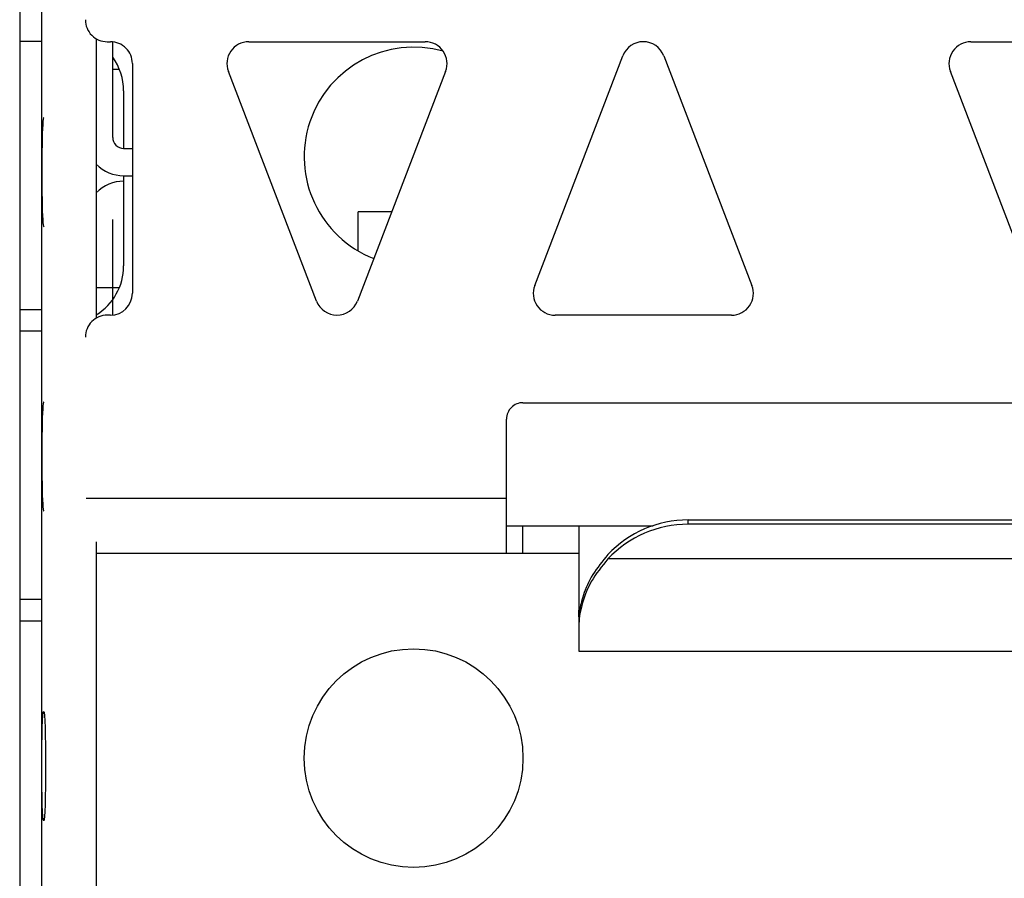
# Model space of a CAD drawing. Units: centimetres. Extents: x -22 to 22, y -6.9 to 2.4.
# Drawn here: x -19.6 to -18.7, y -0.7 to 0.1 of the extents above; entities that cross this region are included whole.
import ezdxf

# ---------------------------------------------------------------- set-up
doc = ezdxf.new("R2010")
doc.units = ezdxf.units.CM
doc.header["$MEASUREMENT"] = 0
doc.layers.add('Case', color=7, linetype='Continuous')
doc.layers.add('Panel', color=7, linetype='Continuous')

msp = doc.modelspace()

# ---------------------------------------------------------------- linework, layer by layer
at = {"layer": 'Case', "color": 250, "lineweight": 25}
for points in [[(-19.63, 1.283), (-19.63, 1.283), (-19.63, -1.347), (-19.63, -1.347)], [(-19.61, 1.15579), (-19.61, 1.15579), (-19.61, -1.20921), (-19.61, -1.20921)], [(-19.61, 0.09579), (-19.61, 0.09579), (-19.63, 0.09579), (-19.63, 0.09579)], [(-19.56, 0.09818), (-19.56, 0.09818), (-19.56, -0.15718), (-19.56, -0.15718)], [(-19.55, 0.0955), (-19.55, 0.0955), (-19.547, 0.0955), (-19.547, 0.0955)], [(-19.545, 0.008), (-19.545, 0.008), (-19.545, 0.0954), (-19.545, 0.0954)], [(-19.42061, 0.0955), (-19.42061, 0.0955), (-19.25939, 0.0955), (-19.25939, 0.0955)], [(-18.76061, 0.0955), (-18.76061, 0.0955), (-18.59939, 0.0955), (-18.59939, 0.0955)], [(-19.535, 0.0505), (-19.535, 0.06157), (-19.5385, 0.07236), (-19.545, 0.08132)], [(-19.15928, -0.12734), (-19.15928, -0.12734), (-19.07867, 0.08266), (-19.07867, 0.08266)], [(-19.04133, 0.08266), (-19.04133, 0.08266), (-18.96072, -0.12734), (-18.96072, -0.12734)], [(-19.527, 0.0755), (-19.527, 0.0755), (-19.527, -0.1345), (-19.527, -0.1345)], [(-19.545, 0.0705), (-19.545, 0.0705), (-19.53896, 0.0705), (-19.53896, 0.0705)], [(-19.35867, -0.14167), (-19.35867, -0.14167), (-19.43928, 0.06833), (-19.43928, 0.06833)], [(-19.24072, 0.06833), (-19.24072, 0.06833), (-19.32133, -0.14167), (-19.32133, -0.14167)], [(-18.69867, -0.14167), (-18.69867, -0.14167), (-18.77928, 0.06833), (-18.77928, 0.06833)], [(-19.535, 0.0505), (-19.535, 0.0505), (-19.535, -0.002), (-19.535, -0.002)], [(-19.60808, 0.02629), (-19.60808, 0.02629), (-19.60808, 0.02629), (-19.60808, 0.02629)], [(-19.60959, 0.00129), (-19.60959, 0.00129), (-19.60959, 0.00129), (-19.60959, 0.00129)], [(-19.535, -0.002), (-19.535, -0.002), (-19.527, -0.002), (-19.527, -0.002)], [(-19.56, -0.0165), (-19.55342, -0.02322), (-19.54441, -0.027), (-19.535, -0.027)], [(-19.535, -0.032), (-19.54441, -0.032), (-19.55342, -0.03579), (-19.56, -0.04251)], [(-19.535, -0.027), (-19.535, -0.027), (-19.527, -0.027), (-19.527, -0.027)], [(-19.535, -0.027), (-19.535, -0.027), (-19.535, -0.1095), (-19.535, -0.1095)], [(-19.60959, -0.04871), (-19.60959, -0.04871), (-19.60959, -0.04871), (-19.60959, -0.04871)], [(-19.28998, -0.06), (-19.28998, -0.06), (-19.32051, -0.06), (-19.32051, -0.06)], [(-19.32051, -0.09581), (-19.32051, -0.09581), (-19.32051, -0.06), (-19.32051, -0.06)], [(-19.545, -0.1544), (-19.545, -0.1544), (-19.545, -0.067), (-19.545, -0.067)], [(-19.60808, -0.07371), (-19.60808, -0.07371), (-19.60808, -0.07371), (-19.60808, -0.07371)], [(-19.56, -0.15423), (-19.54447, -0.14467), (-19.535, -0.12774), (-19.535, -0.1095)], [(-19.53896, -0.1295), (-19.53896, -0.1295), (-19.56, -0.1295), (-19.56, -0.1295)], [(-19.547, -0.1545), (-19.53596, -0.1545), (-19.527, -0.14555), (-19.527, -0.1345)], [(-19.63, -0.14921), (-19.63, -0.14921), (-19.61, -0.14921), (-19.61, -0.14921)], [(-19.547, -0.1545), (-19.547, -0.1545), (-19.55, -0.1545), (-19.55, -0.1545)], [(-18.97939, -0.1545), (-18.97939, -0.1545), (-19.14061, -0.1545), (-19.14061, -0.1545)], [(-19.61, -0.16921), (-19.61, -0.16921), (-19.63, -0.16921), (-19.63, -0.16921)], [(-19.60808, -0.23371), (-19.60808, -0.23371), (-19.60808, -0.23371), (-19.60808, -0.23371)], [(-19.17, -0.2345), (-19.17, -0.2345), (-18.57, -0.2345), (-18.57, -0.2345)], [(-19.185, -0.322), (-19.185, -0.322), (-19.185, -0.2495), (-19.185, -0.2495)], [(-19.60959, -0.25871), (-19.60959, -0.25871), (-19.60959, -0.25871), (-19.60959, -0.25871)], [(-19.60959, -0.30871), (-19.60959, -0.30871), (-19.60959, -0.30871), (-19.60959, -0.30871)], [(-19.185, -0.322), (-19.185, -0.322), (-19.56936, -0.322), (-19.56936, -0.322)], [(-19.185, -0.372), (-19.185, -0.372), (-19.185, -0.322), (-19.185, -0.322)], [(-19.60808, -0.33371), (-19.60808, -0.33371), (-19.60808, -0.33371), (-19.60808, -0.33371)], [(-19.019, -0.34176), (-19.04677, -0.34173), (-19.07332, -0.35318), (-19.09235, -0.3734)], [(-19.019, -0.34564), (-19.019, -0.34564), (-19.019, -0.34176), (-19.019, -0.34176)], [(-19.019, -0.34176), (-19.019, -0.34176), (-18.721, -0.34176), (-18.721, -0.34176)], [(-19.185, -0.347), (-19.185, -0.347), (-19.119, -0.347), (-19.119, -0.347)], [(-19.17, -0.372), (-19.17, -0.372), (-19.17, -0.347), (-19.17, -0.347)], [(-19.119, -0.347), (-19.119, -0.347), (-19.05115, -0.347), (-19.05115, -0.347)], [(-19.119, -0.347), (-19.119, -0.347), (-19.119, -0.34723), (-19.119, -0.34723)], [(-19.119, -0.34723), (-19.119, -0.34723), (-19.119, -0.42411), (-19.119, -0.42411)], [(-19.119, -0.34723), (-19.119, -0.34723), (-19.0518, -0.34723), (-19.0518, -0.34723)], [(-19.019, -0.34564), (-19.04677, -0.34561), (-19.07332, -0.35706), (-19.09235, -0.37729)], [(-18.721, -0.34564), (-18.721, -0.34564), (-19.019, -0.34564), (-19.019, -0.34564)], [(-19.56, -0.36162), (-19.56, -0.36162), (-19.56, -1.20921), (-19.56, -1.20921)], [(-19.56, -0.372), (-19.56, -0.372), (-19.185, -0.372), (-19.185, -0.372)], [(-19.185, -0.372), (-19.185, -0.372), (-19.119, -0.372), (-19.119, -0.372)], [(-18.64765, -0.37729), (-18.64765, -0.37729), (-19.09235, -0.37729), (-19.09235, -0.37729)], [(-19.63, -0.41421), (-19.63, -0.41421), (-19.61, -0.41421), (-19.61, -0.41421)], [(-19.119, -0.43009), (-19.119, -0.43009), (-19.119, -0.42411), (-19.119, -0.42411)], [(-19.119, -0.43029), (-19.119, -0.43029), (-19.119, -0.43009), (-19.119, -0.43009)], [(-19.61, -0.43421), (-19.61, -0.43421), (-19.63, -0.43421), (-19.63, -0.43421)], [(-19.119, -0.43382), (-19.119, -0.43382), (-19.119, -0.44029), (-19.119, -0.44029)], [(-19.119, -0.44029), (-19.119, -0.44029), (-19.119, -0.46175), (-19.119, -0.46175)], [(-19.119, -0.46175), (-19.119, -0.46175), (-18.621, -0.46175), (-18.621, -0.46175)], [(-19.60808, -0.51671), (-19.60808, -0.51671), (-19.60808, -0.51671), (-19.60808, -0.51671)], [(-19.60808, -0.51671), (-19.60808, -0.51671), (-19.60808, -0.51671), (-19.60808, -0.51671)], [(-19.60982, -0.56671), (-19.60982, -0.56671), (-19.60982, -0.56671), (-19.60982, -0.56671)], [(-19.60633, -0.56671), (-19.60633, -0.56671), (-19.60633, -0.56671), (-19.60633, -0.56671)], [(-19.60808, -0.61671), (-19.60808, -0.61671), (-19.60808, -0.61671), (-19.60808, -0.61671)]]:
    msp.add_open_spline(points, degree=3, dxfattribs=at)
for points, knots in [([(-19.57, 0.1155), (-19.57, 0.11019), (-19.56789, 0.1051), (-19.56414, 0.10135), (-19.56414, 0.10135), (-19.56039, 0.0976), (-19.55531, 0.0955), (-19.55, 0.0955)], [0, 0, 0, 0, 0.333333, 0.333333, 0.333333, 0.333333, 1, 1, 1, 1]), ([(-19.24285, 0.08674), (-19.29419, 0.10122), (-19.34786, 0.07286), (-19.36481, 0.02229), (-19.36481, 0.02229), (-19.38177, -0.02829), (-19.35605, -0.08327), (-19.30636, -0.10266)], [0, 0, 0, 0, 0.333333, 0.333333, 0.333333, 0.333333, 1, 1, 1, 1]), ([(-19.527, 0.0755), (-19.527, 0.0808), (-19.52911, 0.08589), (-19.53286, 0.08964), (-19.53286, 0.08964), (-19.53661, 0.09339), (-19.5417, 0.0955), (-19.547, 0.0955)], [0, 0, 0, 0, 0.333333, 0.333333, 0.333333, 0.333333, 1, 1, 1, 1]), ([(-19.42061, 0.0955), (-19.4272, 0.0955), (-19.43336, 0.09225), (-19.4371, 0.08682), (-19.4371, 0.08682), (-19.44083, 0.0814), (-19.44164, 0.07448), (-19.43928, 0.06833)], [0, 0, 0, 0, 0.333333, 0.333333, 0.333333, 0.333333, 1, 1, 1, 1]), ([(-19.24072, 0.06833), (-19.23836, 0.07448), (-19.23918, 0.0814), (-19.24291, 0.08682), (-19.24291, 0.08682), (-19.24664, 0.09225), (-19.2528, 0.0955), (-19.25939, 0.0955)], [0, 0, 0, 0, 0.333333, 0.333333, 0.333333, 0.333333, 1, 1, 1, 1]), ([(-19.04133, 0.08266), (-19.0443, 0.09039), (-19.05172, 0.0955), (-19.06, 0.0955), (-19.06, 0.0955), (-19.06828, 0.0955), (-19.07571, 0.09039), (-19.07867, 0.08266)], [0, 0, 0, 0, 0.333333, 0.333333, 0.333333, 0.333333, 1, 1, 1, 1]), ([(-18.76061, 0.0955), (-18.7672, 0.0955), (-18.77336, 0.09225), (-18.7771, 0.08682), (-18.7771, 0.08682), (-18.78083, 0.0814), (-18.78164, 0.07448), (-18.77928, 0.06833)], [0, 0, 0, 0, 0.333333, 0.333333, 0.333333, 0.333333, 1, 1, 1, 1]), ([(-19.60808, 0.02629), (-19.6087, 0.02629), (-19.60928, 0.01676), (-19.60959, 0.00129), (-19.60959, 0.00129), (-19.6099, -0.01418), (-19.6099, -0.03324), (-19.60959, -0.04871), (-19.60959, -0.04871), (-19.60928, -0.06418), (-19.6087, -0.07371), (-19.60808, -0.07371)], [0, 0, 0, 0, 0.25, 0.25, 0.25, 0.25, 0.5, 0.5, 0.5, 0.5, 1, 1, 1, 1]), ([(-19.60808, 0.02629), (-19.6087, 0.02629), (-19.60928, 0.01676), (-19.60959, 0.00129), (-19.60959, 0.00129), (-19.6099, -0.01418), (-19.6099, -0.03324), (-19.60959, -0.04871), (-19.60959, -0.04871), (-19.60928, -0.06418), (-19.6087, -0.07371), (-19.60808, -0.07371)], [0, 0, 0, 0, 0.25, 0.25, 0.25, 0.25, 0.5, 0.5, 0.5, 0.5, 1, 1, 1, 1]), ([(-19.60808, 0.02629), (-19.6087, 0.02629), (-19.60928, 0.01676), (-19.60959, 0.00129), (-19.60959, 0.00129), (-19.6099, -0.01418), (-19.6099, -0.03324), (-19.60959, -0.04871), (-19.60959, -0.04871), (-19.60928, -0.06418), (-19.6087, -0.07371), (-19.60808, -0.07371)], [0, 0, 0, 0, 0.25, 0.25, 0.25, 0.25, 0.5, 0.5, 0.5, 0.5, 1, 1, 1, 1]), ([(-19.60808, 0.02629), (-19.6087, 0.02629), (-19.60928, 0.01676), (-19.60959, 0.00129), (-19.60959, 0.00129), (-19.6099, -0.01418), (-19.6099, -0.03324), (-19.60959, -0.04871), (-19.60959, -0.04871), (-19.60928, -0.06418), (-19.6087, -0.07371), (-19.60808, -0.07371)], [0, 0, 0, 0, 0.25, 0.25, 0.25, 0.25, 0.5, 0.5, 0.5, 0.5, 1, 1, 1, 1]), ([(-19.60808, 0.02629), (-19.6087, 0.02629), (-19.60928, 0.01676), (-19.60959, 0.00129), (-19.60959, 0.00129), (-19.6099, -0.01418), (-19.6099, -0.03324), (-19.60959, -0.04871), (-19.60959, -0.04871), (-19.60928, -0.06418), (-19.6087, -0.07371), (-19.60808, -0.07371)], [0, 0, 0, 0, 0.25, 0.25, 0.25, 0.25, 0.5, 0.5, 0.5, 0.5, 1, 1, 1, 1]), ([(-19.60808, 0.02629), (-19.6087, 0.02629), (-19.60928, 0.01676), (-19.60959, 0.00129), (-19.60959, 0.00129), (-19.6099, -0.01418), (-19.6099, -0.03324), (-19.60959, -0.04871), (-19.60959, -0.04871), (-19.60928, -0.06418), (-19.6087, -0.07371), (-19.60808, -0.07371)], [0, 0, 0, 0, 0.25, 0.25, 0.25, 0.25, 0.5, 0.5, 0.5, 0.5, 1, 1, 1, 1]), ([(-19.60808, 0.02629), (-19.6087, 0.02629), (-19.60928, 0.01676), (-19.60959, 0.00129), (-19.60959, 0.00129), (-19.6099, -0.01418), (-19.6099, -0.03324), (-19.60959, -0.04871), (-19.60959, -0.04871), (-19.60928, -0.06418), (-19.6087, -0.07371), (-19.60808, -0.07371)], [0, 0, 0, 0, 0.25, 0.25, 0.25, 0.25, 0.5, 0.5, 0.5, 0.5, 1, 1, 1, 1]), ([(-19.60808, 0.02629), (-19.6087, 0.02629), (-19.60928, 0.01676), (-19.60959, 0.00129), (-19.60959, 0.00129), (-19.6099, -0.01418), (-19.6099, -0.03324), (-19.60959, -0.04871), (-19.60959, -0.04871), (-19.60928, -0.06418), (-19.6087, -0.07371), (-19.60808, -0.07371)], [0, 0, 0, 0, 0.25, 0.25, 0.25, 0.25, 0.5, 0.5, 0.5, 0.5, 1, 1, 1, 1]), ([(-19.60808, 0.02629), (-19.6087, 0.02629), (-19.60928, 0.01676), (-19.60959, 0.00129), (-19.60959, 0.00129), (-19.6099, -0.01418), (-19.6099, -0.03324), (-19.60959, -0.04871), (-19.60959, -0.04871), (-19.60928, -0.06418), (-19.6087, -0.07371), (-19.60808, -0.07371)], [0, 0, 0, 0, 0.25, 0.25, 0.25, 0.25, 0.5, 0.5, 0.5, 0.5, 1, 1, 1, 1]), ([(-19.60808, 0.02629), (-19.6087, 0.02629), (-19.60928, 0.01676), (-19.60959, 0.00129), (-19.60959, 0.00129), (-19.6099, -0.01418), (-19.6099, -0.03324), (-19.60959, -0.04871), (-19.60959, -0.04871), (-19.60928, -0.06418), (-19.6087, -0.07371), (-19.60808, -0.07371)], [0, 0, 0, 0, 0.25, 0.25, 0.25, 0.25, 0.5, 0.5, 0.5, 0.5, 1, 1, 1, 1]), ([(-19.60808, 0.02629), (-19.6087, 0.02629), (-19.60928, 0.01676), (-19.60959, 0.00129), (-19.60959, 0.00129), (-19.6099, -0.01418), (-19.6099, -0.03324), (-19.60959, -0.04871), (-19.60959, -0.04871), (-19.60928, -0.06418), (-19.6087, -0.07371), (-19.60808, -0.07371)], [0, 0, 0, 0, 0.25, 0.25, 0.25, 0.25, 0.5, 0.5, 0.5, 0.5, 1, 1, 1, 1]), ([(-19.60808, 0.02629), (-19.6087, 0.02629), (-19.60928, 0.01676), (-19.60959, 0.00129), (-19.60959, 0.00129), (-19.6099, -0.01418), (-19.6099, -0.03324), (-19.60959, -0.04871), (-19.60959, -0.04871), (-19.60928, -0.06418), (-19.6087, -0.07371), (-19.60808, -0.07371)], [0, 0, 0, 0, 0.25, 0.25, 0.25, 0.25, 0.5, 0.5, 0.5, 0.5, 1, 1, 1, 1]), ([(-19.60808, 0.02629), (-19.6087, 0.02629), (-19.60928, 0.01676), (-19.60959, 0.00129), (-19.60959, 0.00129), (-19.6099, -0.01418), (-19.6099, -0.03324), (-19.60959, -0.04871), (-19.60959, -0.04871), (-19.60928, -0.06418), (-19.6087, -0.07371), (-19.60808, -0.07371)], [0, 0, 0, 0, 0.25, 0.25, 0.25, 0.25, 0.5, 0.5, 0.5, 0.5, 1, 1, 1, 1]), ([(-19.60808, 0.02629), (-19.6087, 0.02629), (-19.60928, 0.01676), (-19.60959, 0.00129), (-19.60959, 0.00129), (-19.6099, -0.01418), (-19.6099, -0.03324), (-19.60959, -0.04871), (-19.60959, -0.04871), (-19.60928, -0.06418), (-19.6087, -0.07371), (-19.60808, -0.07371)], [0, 0, 0, 0, 0.25, 0.25, 0.25, 0.25, 0.5, 0.5, 0.5, 0.5, 1, 1, 1, 1]), ([(-19.60808, 0.02629), (-19.6087, 0.02629), (-19.60928, 0.01676), (-19.60959, 0.00129), (-19.60959, 0.00129), (-19.6099, -0.01418), (-19.6099, -0.03324), (-19.60959, -0.04871), (-19.60959, -0.04871), (-19.60928, -0.06418), (-19.6087, -0.07371), (-19.60808, -0.07371)], [0, 0, 0, 0, 0.25, 0.25, 0.25, 0.25, 0.5, 0.5, 0.5, 0.5, 1, 1, 1, 1]), ([(-19.60808, 0.02629), (-19.6087, 0.02629), (-19.60928, 0.01676), (-19.60959, 0.00129), (-19.60959, 0.00129), (-19.6099, -0.01418), (-19.6099, -0.03324), (-19.60959, -0.04871), (-19.60959, -0.04871), (-19.60928, -0.06418), (-19.6087, -0.07371), (-19.60808, -0.07371)], [0, 0, 0, 0, 0.25, 0.25, 0.25, 0.25, 0.5, 0.5, 0.5, 0.5, 1, 1, 1, 1]), ([(-19.60808, 0.02629), (-19.6087, 0.02629), (-19.60928, 0.01676), (-19.60959, 0.00129), (-19.60959, 0.00129), (-19.6099, -0.01418), (-19.6099, -0.03324), (-19.60959, -0.04871), (-19.60959, -0.04871), (-19.60928, -0.06418), (-19.6087, -0.07371), (-19.60808, -0.07371)], [0, 0, 0, 0, 0.25, 0.25, 0.25, 0.25, 0.5, 0.5, 0.5, 0.5, 1, 1, 1, 1]), ([(-19.60808, 0.02629), (-19.6087, 0.02629), (-19.60928, 0.01676), (-19.60959, 0.00129), (-19.60959, 0.00129), (-19.6099, -0.01418), (-19.6099, -0.03324), (-19.60959, -0.04871), (-19.60959, -0.04871), (-19.60928, -0.06418), (-19.6087, -0.07371), (-19.60808, -0.07371)], [0, 0, 0, 0, 0.25, 0.25, 0.25, 0.25, 0.5, 0.5, 0.5, 0.5, 1, 1, 1, 1]), ([(-19.60808, 0.02629), (-19.6087, 0.02629), (-19.60928, 0.01676), (-19.60959, 0.00129), (-19.60959, 0.00129), (-19.6099, -0.01418), (-19.6099, -0.03324), (-19.60959, -0.04871), (-19.60959, -0.04871), (-19.60928, -0.06418), (-19.6087, -0.07371), (-19.60808, -0.07371)], [0, 0, 0, 0, 0.25, 0.25, 0.25, 0.25, 0.5, 0.5, 0.5, 0.5, 1, 1, 1, 1]), ([(-19.60808, 0.02629), (-19.6087, 0.02629), (-19.60928, 0.01676), (-19.60959, 0.00129), (-19.60959, 0.00129), (-19.6099, -0.01418), (-19.6099, -0.03324), (-19.60959, -0.04871), (-19.60959, -0.04871), (-19.60928, -0.06418), (-19.6087, -0.07371), (-19.60808, -0.07371)], [0, 0, 0, 0, 0.25, 0.25, 0.25, 0.25, 0.5, 0.5, 0.5, 0.5, 1, 1, 1, 1]), ([(-19.60808, 0.02629), (-19.6087, 0.02629), (-19.60928, 0.01676), (-19.60959, 0.00129), (-19.60959, 0.00129), (-19.6099, -0.01418), (-19.6099, -0.03324), (-19.60959, -0.04871), (-19.60959, -0.04871), (-19.60928, -0.06418), (-19.6087, -0.07371), (-19.60808, -0.07371)], [0, 0, 0, 0, 0.25, 0.25, 0.25, 0.25, 0.5, 0.5, 0.5, 0.5, 1, 1, 1, 1]), ([(-19.545, 0.008), (-19.545, 0.00534), (-19.54395, 0.0028), (-19.54207, 0.00092), (-19.54207, 0.00092), (-19.5402, -0.00095), (-19.53765, -0.002), (-19.535, -0.002)], [0, 0, 0, 0, 0.333333, 0.333333, 0.333333, 0.333333, 1, 1, 1, 1]), ([(-19.15928, -0.12734), (-19.16164, -0.13349), (-19.16083, -0.1404), (-19.1571, -0.14583), (-19.1571, -0.14583), (-19.15336, -0.15126), (-19.1472, -0.1545), (-19.14061, -0.1545)], [0, 0, 0, 0, 0.333333, 0.333333, 0.333333, 0.333333, 1, 1, 1, 1]), ([(-18.97939, -0.1545), (-18.9728, -0.1545), (-18.96664, -0.15126), (-18.96291, -0.14583), (-18.96291, -0.14583), (-18.95918, -0.1404), (-18.95836, -0.13349), (-18.96072, -0.12734)], [0, 0, 0, 0, 0.333333, 0.333333, 0.333333, 0.333333, 1, 1, 1, 1]), ([(-19.35867, -0.14167), (-19.35571, -0.1494), (-19.34828, -0.1545), (-19.34, -0.1545), (-19.34, -0.1545), (-19.33172, -0.1545), (-19.3243, -0.1494), (-19.32133, -0.14167)], [0, 0, 0, 0, 0.333333, 0.333333, 0.333333, 0.333333, 1, 1, 1, 1]), ([(-19.55, -0.1545), (-19.55531, -0.1545), (-19.56039, -0.15661), (-19.56414, -0.16036), (-19.56414, -0.16036), (-19.56789, -0.16411), (-19.57, -0.1692), (-19.57, -0.1745)], [0, 0, 0, 0, 0.333333, 0.333333, 0.333333, 0.333333, 1, 1, 1, 1]), ([(-19.60808, -0.23371), (-19.6087, -0.23371), (-19.60928, -0.24324), (-19.60959, -0.25871), (-19.60959, -0.25871), (-19.6099, -0.27418), (-19.6099, -0.29324), (-19.60959, -0.30871), (-19.60959, -0.30871), (-19.60928, -0.32418), (-19.6087, -0.33371), (-19.60808, -0.33371)], [0, 0, 0, 0, 0.25, 0.25, 0.25, 0.25, 0.5, 0.5, 0.5, 0.5, 1, 1, 1, 1]), ([(-19.60808, -0.23371), (-19.6087, -0.23371), (-19.60928, -0.24324), (-19.60959, -0.25871), (-19.60959, -0.25871), (-19.6099, -0.27418), (-19.6099, -0.29324), (-19.60959, -0.30871), (-19.60959, -0.30871), (-19.60928, -0.32418), (-19.6087, -0.33371), (-19.60808, -0.33371)], [0, 0, 0, 0, 0.25, 0.25, 0.25, 0.25, 0.5, 0.5, 0.5, 0.5, 1, 1, 1, 1]), ([(-19.60808, -0.23371), (-19.6087, -0.23371), (-19.60928, -0.24324), (-19.60959, -0.25871), (-19.60959, -0.25871), (-19.6099, -0.27418), (-19.6099, -0.29324), (-19.60959, -0.30871), (-19.60959, -0.30871), (-19.60928, -0.32418), (-19.6087, -0.33371), (-19.60808, -0.33371)], [0, 0, 0, 0, 0.25, 0.25, 0.25, 0.25, 0.5, 0.5, 0.5, 0.5, 1, 1, 1, 1]), ([(-19.60808, -0.23371), (-19.6087, -0.23371), (-19.60928, -0.24324), (-19.60959, -0.25871), (-19.60959, -0.25871), (-19.6099, -0.27418), (-19.6099, -0.29324), (-19.60959, -0.30871), (-19.60959, -0.30871), (-19.60928, -0.32418), (-19.6087, -0.33371), (-19.60808, -0.33371)], [0, 0, 0, 0, 0.25, 0.25, 0.25, 0.25, 0.5, 0.5, 0.5, 0.5, 1, 1, 1, 1]), ([(-19.60808, -0.23371), (-19.6087, -0.23371), (-19.60928, -0.24324), (-19.60959, -0.25871), (-19.60959, -0.25871), (-19.6099, -0.27418), (-19.6099, -0.29324), (-19.60959, -0.30871), (-19.60959, -0.30871), (-19.60928, -0.32418), (-19.6087, -0.33371), (-19.60808, -0.33371)], [0, 0, 0, 0, 0.25, 0.25, 0.25, 0.25, 0.5, 0.5, 0.5, 0.5, 1, 1, 1, 1]), ([(-19.60808, -0.23371), (-19.6087, -0.23371), (-19.60928, -0.24324), (-19.60959, -0.25871), (-19.60959, -0.25871), (-19.6099, -0.27418), (-19.6099, -0.29324), (-19.60959, -0.30871), (-19.60959, -0.30871), (-19.60928, -0.32418), (-19.6087, -0.33371), (-19.60808, -0.33371)], [0, 0, 0, 0, 0.25, 0.25, 0.25, 0.25, 0.5, 0.5, 0.5, 0.5, 1, 1, 1, 1]), ([(-19.60808, -0.23371), (-19.6087, -0.23371), (-19.60928, -0.24324), (-19.60959, -0.25871), (-19.60959, -0.25871), (-19.6099, -0.27418), (-19.6099, -0.29324), (-19.60959, -0.30871), (-19.60959, -0.30871), (-19.60928, -0.32418), (-19.6087, -0.33371), (-19.60808, -0.33371)], [0, 0, 0, 0, 0.25, 0.25, 0.25, 0.25, 0.5, 0.5, 0.5, 0.5, 1, 1, 1, 1]), ([(-19.60808, -0.23371), (-19.6087, -0.23371), (-19.60928, -0.24324), (-19.60959, -0.25871), (-19.60959, -0.25871), (-19.6099, -0.27418), (-19.6099, -0.29324), (-19.60959, -0.30871), (-19.60959, -0.30871), (-19.60928, -0.32418), (-19.6087, -0.33371), (-19.60808, -0.33371)], [0, 0, 0, 0, 0.25, 0.25, 0.25, 0.25, 0.5, 0.5, 0.5, 0.5, 1, 1, 1, 1]), ([(-19.60808, -0.23371), (-19.6087, -0.23371), (-19.60928, -0.24324), (-19.60959, -0.25871), (-19.60959, -0.25871), (-19.6099, -0.27418), (-19.6099, -0.29324), (-19.60959, -0.30871), (-19.60959, -0.30871), (-19.60928, -0.32418), (-19.6087, -0.33371), (-19.60808, -0.33371)], [0, 0, 0, 0, 0.25, 0.25, 0.25, 0.25, 0.5, 0.5, 0.5, 0.5, 1, 1, 1, 1]), ([(-19.60808, -0.23371), (-19.6087, -0.23371), (-19.60928, -0.24324), (-19.60959, -0.25871), (-19.60959, -0.25871), (-19.6099, -0.27418), (-19.6099, -0.29324), (-19.60959, -0.30871), (-19.60959, -0.30871), (-19.60928, -0.32418), (-19.6087, -0.33371), (-19.60808, -0.33371)], [0, 0, 0, 0, 0.25, 0.25, 0.25, 0.25, 0.5, 0.5, 0.5, 0.5, 1, 1, 1, 1]), ([(-19.60808, -0.23371), (-19.6087, -0.23371), (-19.60928, -0.24324), (-19.60959, -0.25871), (-19.60959, -0.25871), (-19.6099, -0.27418), (-19.6099, -0.29324), (-19.60959, -0.30871), (-19.60959, -0.30871), (-19.60928, -0.32418), (-19.6087, -0.33371), (-19.60808, -0.33371)], [0, 0, 0, 0, 0.25, 0.25, 0.25, 0.25, 0.5, 0.5, 0.5, 0.5, 1, 1, 1, 1]), ([(-19.60808, -0.23371), (-19.6087, -0.23371), (-19.60928, -0.24324), (-19.60959, -0.25871), (-19.60959, -0.25871), (-19.6099, -0.27418), (-19.6099, -0.29324), (-19.60959, -0.30871), (-19.60959, -0.30871), (-19.60928, -0.32418), (-19.6087, -0.33371), (-19.60808, -0.33371)], [0, 0, 0, 0, 0.25, 0.25, 0.25, 0.25, 0.5, 0.5, 0.5, 0.5, 1, 1, 1, 1]), ([(-19.60808, -0.23371), (-19.6087, -0.23371), (-19.60928, -0.24324), (-19.60959, -0.25871), (-19.60959, -0.25871), (-19.6099, -0.27418), (-19.6099, -0.29324), (-19.60959, -0.30871), (-19.60959, -0.30871), (-19.60928, -0.32418), (-19.6087, -0.33371), (-19.60808, -0.33371)], [0, 0, 0, 0, 0.25, 0.25, 0.25, 0.25, 0.5, 0.5, 0.5, 0.5, 1, 1, 1, 1]), ([(-19.60808, -0.23371), (-19.6087, -0.23371), (-19.60928, -0.24324), (-19.60959, -0.25871), (-19.60959, -0.25871), (-19.6099, -0.27418), (-19.6099, -0.29324), (-19.60959, -0.30871), (-19.60959, -0.30871), (-19.60928, -0.32418), (-19.6087, -0.33371), (-19.60808, -0.33371)], [0, 0, 0, 0, 0.25, 0.25, 0.25, 0.25, 0.5, 0.5, 0.5, 0.5, 1, 1, 1, 1]), ([(-19.60808, -0.23371), (-19.6087, -0.23371), (-19.60928, -0.24324), (-19.60959, -0.25871), (-19.60959, -0.25871), (-19.6099, -0.27418), (-19.6099, -0.29324), (-19.60959, -0.30871), (-19.60959, -0.30871), (-19.60928, -0.32418), (-19.6087, -0.33371), (-19.60808, -0.33371)], [0, 0, 0, 0, 0.25, 0.25, 0.25, 0.25, 0.5, 0.5, 0.5, 0.5, 1, 1, 1, 1]), ([(-19.60808, -0.23371), (-19.6087, -0.23371), (-19.60928, -0.24324), (-19.60959, -0.25871), (-19.60959, -0.25871), (-19.6099, -0.27418), (-19.6099, -0.29324), (-19.60959, -0.30871), (-19.60959, -0.30871), (-19.60928, -0.32418), (-19.6087, -0.33371), (-19.60808, -0.33371)], [0, 0, 0, 0, 0.25, 0.25, 0.25, 0.25, 0.5, 0.5, 0.5, 0.5, 1, 1, 1, 1]), ([(-19.60808, -0.23371), (-19.6087, -0.23371), (-19.60928, -0.24324), (-19.60959, -0.25871), (-19.60959, -0.25871), (-19.6099, -0.27418), (-19.6099, -0.29324), (-19.60959, -0.30871), (-19.60959, -0.30871), (-19.60928, -0.32418), (-19.6087, -0.33371), (-19.60808, -0.33371)], [0, 0, 0, 0, 0.25, 0.25, 0.25, 0.25, 0.5, 0.5, 0.5, 0.5, 1, 1, 1, 1]), ([(-19.60808, -0.23371), (-19.6087, -0.23371), (-19.60928, -0.24324), (-19.60959, -0.25871), (-19.60959, -0.25871), (-19.6099, -0.27418), (-19.6099, -0.29324), (-19.60959, -0.30871), (-19.60959, -0.30871), (-19.60928, -0.32418), (-19.6087, -0.33371), (-19.60808, -0.33371)], [0, 0, 0, 0, 0.25, 0.25, 0.25, 0.25, 0.5, 0.5, 0.5, 0.5, 1, 1, 1, 1]), ([(-19.60808, -0.23371), (-19.6087, -0.23371), (-19.60928, -0.24324), (-19.60959, -0.25871), (-19.60959, -0.25871), (-19.6099, -0.27418), (-19.6099, -0.29324), (-19.60959, -0.30871), (-19.60959, -0.30871), (-19.60928, -0.32418), (-19.6087, -0.33371), (-19.60808, -0.33371)], [0, 0, 0, 0, 0.25, 0.25, 0.25, 0.25, 0.5, 0.5, 0.5, 0.5, 1, 1, 1, 1]), ([(-19.60808, -0.23371), (-19.6087, -0.23371), (-19.60928, -0.24324), (-19.60959, -0.25871), (-19.60959, -0.25871), (-19.6099, -0.27418), (-19.6099, -0.29324), (-19.60959, -0.30871), (-19.60959, -0.30871), (-19.60928, -0.32418), (-19.6087, -0.33371), (-19.60808, -0.33371)], [0, 0, 0, 0, 0.25, 0.25, 0.25, 0.25, 0.5, 0.5, 0.5, 0.5, 1, 1, 1, 1]), ([(-19.60808, -0.23371), (-19.6087, -0.23371), (-19.60928, -0.24324), (-19.60959, -0.25871), (-19.60959, -0.25871), (-19.6099, -0.27418), (-19.6099, -0.29324), (-19.60959, -0.30871), (-19.60959, -0.30871), (-19.60928, -0.32418), (-19.6087, -0.33371), (-19.60808, -0.33371)], [0, 0, 0, 0, 0.25, 0.25, 0.25, 0.25, 0.5, 0.5, 0.5, 0.5, 1, 1, 1, 1]), ([(-19.17, -0.2345), (-19.17398, -0.2345), (-19.17779, -0.23608), (-19.18061, -0.2389), (-19.18061, -0.2389), (-19.18342, -0.24171), (-19.185, -0.24553), (-19.185, -0.2495)], [0, 0, 0, 0, 0.333333, 0.333333, 0.333333, 0.333333, 1, 1, 1, 1]), ([(-19.09235, -0.3734), (-19.0973, -0.37942), (-19.10225, -0.38544), (-19.10612, -0.39167), (-19.10612, -0.39167), (-19.11, -0.39793), (-19.11278, -0.4044), (-19.11474, -0.4103), (-19.11474, -0.4103), (-19.11653, -0.41572), (-19.11763, -0.42065), (-19.11823, -0.42444), (-19.11823, -0.42444), (-19.11884, -0.42838), (-19.11892, -0.4311), (-19.119, -0.43382)], [0, 0, 0, 0, 0.2, 0.2, 0.2, 0.2, 0.4, 0.4, 0.4, 0.4, 0.6, 0.6, 0.6, 0.6, 1, 1, 1, 1]), ([(-19.09235, -0.37729), (-19.09786, -0.3841), (-19.10336, -0.39091), (-19.10752, -0.39812), (-19.10752, -0.39812), (-19.1117, -0.40534), (-19.11451, -0.41297), (-19.11632, -0.42005), (-19.11632, -0.42005), (-19.11804, -0.42677), (-19.11885, -0.43301), (-19.11898, -0.43836), (-19.11898, -0.43836), (-19.11899, -0.43901), (-19.119, -0.43965), (-19.119, -0.44029)], [0, 0, 0, 0, 0.2, 0.2, 0.2, 0.2, 0.4, 0.4, 0.4, 0.4, 0.6, 0.6, 0.6, 0.6, 1, 1, 1, 1]), ([(-19.17, -0.5595), (-19.17, -0.50428), (-19.21477, -0.4595), (-19.27, -0.4595), (-19.27, -0.4595), (-19.32523, -0.4595), (-19.37, -0.50428), (-19.37, -0.5595), (-19.37, -0.5595), (-19.37, -0.61473), (-19.32523, -0.6595), (-19.27, -0.6595), (-19.27, -0.6595), (-19.21477, -0.6595), (-19.17, -0.61473), (-19.17, -0.5595)], [0, 0, 0, 0, 0.2, 0.2, 0.2, 0.2, 0.4, 0.4, 0.4, 0.4, 0.6, 0.6, 0.6, 0.6, 1, 1, 1, 1]), ([(-19.60808, -0.51671), (-19.60904, -0.51671), (-19.60982, -0.53909), (-19.60982, -0.56671), (-19.60982, -0.56671), (-19.60982, -0.59432), (-19.60904, -0.61671), (-19.60808, -0.61671), (-19.60808, -0.61671), (-19.60711, -0.61671), (-19.60633, -0.59432), (-19.60633, -0.56671), (-19.60633, -0.56671), (-19.60633, -0.53909), (-19.60711, -0.51671), (-19.60808, -0.51671)], [0, 0, 0, 0, 0.2, 0.2, 0.2, 0.2, 0.4, 0.4, 0.4, 0.4, 0.6, 0.6, 0.6, 0.6, 1, 1, 1, 1]), ([(-19.60808, -0.51671), (-19.60904, -0.51671), (-19.60982, -0.53909), (-19.60982, -0.56671), (-19.60982, -0.56671), (-19.60982, -0.59432), (-19.60904, -0.61671), (-19.60808, -0.61671), (-19.60808, -0.61671), (-19.60711, -0.61671), (-19.60633, -0.59432), (-19.60633, -0.56671), (-19.60633, -0.56671), (-19.60633, -0.53909), (-19.60711, -0.51671), (-19.60808, -0.51671)], [0, 0, 0, 0, 0.2, 0.2, 0.2, 0.2, 0.4, 0.4, 0.4, 0.4, 0.6, 0.6, 0.6, 0.6, 1, 1, 1, 1]), ([(-19.60808, -0.51671), (-19.60904, -0.51671), (-19.60982, -0.53909), (-19.60982, -0.56671), (-19.60982, -0.56671), (-19.60982, -0.59432), (-19.60904, -0.61671), (-19.60808, -0.61671), (-19.60808, -0.61671), (-19.60711, -0.61671), (-19.60633, -0.59432), (-19.60633, -0.56671), (-19.60633, -0.56671), (-19.60633, -0.53909), (-19.60711, -0.51671), (-19.60808, -0.51671)], [0, 0, 0, 0, 0.2, 0.2, 0.2, 0.2, 0.4, 0.4, 0.4, 0.4, 0.6, 0.6, 0.6, 0.6, 1, 1, 1, 1]), ([(-19.60808, -0.51671), (-19.60904, -0.51671), (-19.60982, -0.53909), (-19.60982, -0.56671), (-19.60982, -0.56671), (-19.60982, -0.59432), (-19.60904, -0.61671), (-19.60808, -0.61671), (-19.60808, -0.61671), (-19.60711, -0.61671), (-19.60633, -0.59432), (-19.60633, -0.56671), (-19.60633, -0.56671), (-19.60633, -0.53909), (-19.60711, -0.51671), (-19.60808, -0.51671)], [0, 0, 0, 0, 0.2, 0.2, 0.2, 0.2, 0.4, 0.4, 0.4, 0.4, 0.6, 0.6, 0.6, 0.6, 1, 1, 1, 1]), ([(-19.60808, -0.51671), (-19.60904, -0.51671), (-19.60982, -0.53909), (-19.60982, -0.56671), (-19.60982, -0.56671), (-19.60982, -0.59432), (-19.60904, -0.61671), (-19.60808, -0.61671), (-19.60808, -0.61671), (-19.60711, -0.61671), (-19.60633, -0.59432), (-19.60633, -0.56671), (-19.60633, -0.56671), (-19.60633, -0.53909), (-19.60711, -0.51671), (-19.60808, -0.51671)], [0, 0, 0, 0, 0.2, 0.2, 0.2, 0.2, 0.4, 0.4, 0.4, 0.4, 0.6, 0.6, 0.6, 0.6, 1, 1, 1, 1]), ([(-19.60808, -0.51671), (-19.60904, -0.51671), (-19.60982, -0.53909), (-19.60982, -0.56671), (-19.60982, -0.56671), (-19.60982, -0.59432), (-19.60904, -0.61671), (-19.60808, -0.61671), (-19.60808, -0.61671), (-19.60711, -0.61671), (-19.60633, -0.59432), (-19.60633, -0.56671), (-19.60633, -0.56671), (-19.60633, -0.53909), (-19.60711, -0.51671), (-19.60808, -0.51671)], [0, 0, 0, 0, 0.2, 0.2, 0.2, 0.2, 0.4, 0.4, 0.4, 0.4, 0.6, 0.6, 0.6, 0.6, 1, 1, 1, 1]), ([(-19.60808, -0.51671), (-19.60904, -0.51671), (-19.60982, -0.53909), (-19.60982, -0.56671), (-19.60982, -0.56671), (-19.60982, -0.59432), (-19.60904, -0.61671), (-19.60808, -0.61671), (-19.60808, -0.61671), (-19.60711, -0.61671), (-19.60633, -0.59432), (-19.60633, -0.56671), (-19.60633, -0.56671), (-19.60633, -0.53909), (-19.60711, -0.51671), (-19.60808, -0.51671)], [0, 0, 0, 0, 0.2, 0.2, 0.2, 0.2, 0.4, 0.4, 0.4, 0.4, 0.6, 0.6, 0.6, 0.6, 1, 1, 1, 1]), ([(-19.60808, -0.51671), (-19.60904, -0.51671), (-19.60982, -0.53909), (-19.60982, -0.56671), (-19.60982, -0.56671), (-19.60982, -0.59432), (-19.60904, -0.61671), (-19.60808, -0.61671), (-19.60808, -0.61671), (-19.60711, -0.61671), (-19.60633, -0.59432), (-19.60633, -0.56671), (-19.60633, -0.56671), (-19.60633, -0.53909), (-19.60711, -0.51671), (-19.60808, -0.51671)], [0, 0, 0, 0, 0.2, 0.2, 0.2, 0.2, 0.4, 0.4, 0.4, 0.4, 0.6, 0.6, 0.6, 0.6, 1, 1, 1, 1]), ([(-19.60808, -0.51671), (-19.60904, -0.51671), (-19.60982, -0.53909), (-19.60982, -0.56671), (-19.60982, -0.56671), (-19.60982, -0.59432), (-19.60904, -0.61671), (-19.60808, -0.61671), (-19.60808, -0.61671), (-19.60711, -0.61671), (-19.60633, -0.59432), (-19.60633, -0.56671), (-19.60633, -0.56671), (-19.60633, -0.53909), (-19.60711, -0.51671), (-19.60808, -0.51671)], [0, 0, 0, 0, 0.2, 0.2, 0.2, 0.2, 0.4, 0.4, 0.4, 0.4, 0.6, 0.6, 0.6, 0.6, 1, 1, 1, 1]), ([(-19.60808, -0.51671), (-19.60904, -0.51671), (-19.60982, -0.53909), (-19.60982, -0.56671), (-19.60982, -0.56671), (-19.60982, -0.59432), (-19.60904, -0.61671), (-19.60808, -0.61671), (-19.60808, -0.61671), (-19.60711, -0.61671), (-19.60633, -0.59432), (-19.60633, -0.56671), (-19.60633, -0.56671), (-19.60633, -0.53909), (-19.60711, -0.51671), (-19.60808, -0.51671)], [0, 0, 0, 0, 0.2, 0.2, 0.2, 0.2, 0.4, 0.4, 0.4, 0.4, 0.6, 0.6, 0.6, 0.6, 1, 1, 1, 1]), ([(-19.60808, -0.51671), (-19.60904, -0.51671), (-19.60982, -0.53909), (-19.60982, -0.56671), (-19.60982, -0.56671), (-19.60982, -0.59432), (-19.60904, -0.61671), (-19.60808, -0.61671), (-19.60808, -0.61671), (-19.60711, -0.61671), (-19.60633, -0.59432), (-19.60633, -0.56671), (-19.60633, -0.56671), (-19.60633, -0.53909), (-19.60711, -0.51671), (-19.60808, -0.51671)], [0, 0, 0, 0, 0.2, 0.2, 0.2, 0.2, 0.4, 0.4, 0.4, 0.4, 0.6, 0.6, 0.6, 0.6, 1, 1, 1, 1]), ([(-19.60808, -0.51671), (-19.60904, -0.51671), (-19.60982, -0.53909), (-19.60982, -0.56671), (-19.60982, -0.56671), (-19.60982, -0.59432), (-19.60904, -0.61671), (-19.60808, -0.61671), (-19.60808, -0.61671), (-19.60711, -0.61671), (-19.60633, -0.59432), (-19.60633, -0.56671), (-19.60633, -0.56671), (-19.60633, -0.53909), (-19.60711, -0.51671), (-19.60808, -0.51671)], [0, 0, 0, 0, 0.2, 0.2, 0.2, 0.2, 0.4, 0.4, 0.4, 0.4, 0.6, 0.6, 0.6, 0.6, 1, 1, 1, 1]), ([(-19.60808, -0.51671), (-19.60904, -0.51671), (-19.60982, -0.53909), (-19.60982, -0.56671), (-19.60982, -0.56671), (-19.60982, -0.59432), (-19.60904, -0.61671), (-19.60808, -0.61671), (-19.60808, -0.61671), (-19.60711, -0.61671), (-19.60633, -0.59432), (-19.60633, -0.56671), (-19.60633, -0.56671), (-19.60633, -0.53909), (-19.60711, -0.51671), (-19.60808, -0.51671)], [0, 0, 0, 0, 0.2, 0.2, 0.2, 0.2, 0.4, 0.4, 0.4, 0.4, 0.6, 0.6, 0.6, 0.6, 1, 1, 1, 1]), ([(-19.60808, -0.51671), (-19.60904, -0.51671), (-19.60982, -0.53909), (-19.60982, -0.56671), (-19.60982, -0.56671), (-19.60982, -0.59432), (-19.60904, -0.61671), (-19.60808, -0.61671), (-19.60808, -0.61671), (-19.60711, -0.61671), (-19.60633, -0.59432), (-19.60633, -0.56671), (-19.60633, -0.56671), (-19.60633, -0.53909), (-19.60711, -0.51671), (-19.60808, -0.51671)], [0, 0, 0, 0, 0.2, 0.2, 0.2, 0.2, 0.4, 0.4, 0.4, 0.4, 0.6, 0.6, 0.6, 0.6, 1, 1, 1, 1]), ([(-19.60808, -0.51671), (-19.60904, -0.51671), (-19.60982, -0.53909), (-19.60982, -0.56671), (-19.60982, -0.56671), (-19.60982, -0.59432), (-19.60904, -0.61671), (-19.60808, -0.61671), (-19.60808, -0.61671), (-19.60711, -0.61671), (-19.60633, -0.59432), (-19.60633, -0.56671), (-19.60633, -0.56671), (-19.60633, -0.53909), (-19.60711, -0.51671), (-19.60808, -0.51671)], [0, 0, 0, 0, 0.2, 0.2, 0.2, 0.2, 0.4, 0.4, 0.4, 0.4, 0.6, 0.6, 0.6, 0.6, 1, 1, 1, 1]), ([(-19.60808, -0.51671), (-19.60904, -0.51671), (-19.60982, -0.53909), (-19.60982, -0.56671), (-19.60982, -0.56671), (-19.60982, -0.59432), (-19.60904, -0.61671), (-19.60808, -0.61671), (-19.60808, -0.61671), (-19.60711, -0.61671), (-19.60633, -0.59432), (-19.60633, -0.56671), (-19.60633, -0.56671), (-19.60633, -0.53909), (-19.60711, -0.51671), (-19.60808, -0.51671)], [0, 0, 0, 0, 0.2, 0.2, 0.2, 0.2, 0.4, 0.4, 0.4, 0.4, 0.6, 0.6, 0.6, 0.6, 1, 1, 1, 1]), ([(-19.60808, -0.51671), (-19.60904, -0.51671), (-19.60982, -0.53909), (-19.60982, -0.56671), (-19.60982, -0.56671), (-19.60982, -0.59432), (-19.60904, -0.61671), (-19.60808, -0.61671), (-19.60808, -0.61671), (-19.60711, -0.61671), (-19.60633, -0.59432), (-19.60633, -0.56671), (-19.60633, -0.56671), (-19.60633, -0.5391), (-19.60711, -0.51671), (-19.60808, -0.51671)], [0, 0, 0, 0, 0.2, 0.2, 0.2, 0.2, 0.4, 0.4, 0.4, 0.4, 0.6, 0.6, 0.6, 0.6, 1, 1, 1, 1]), ([(-19.60808, -0.51671), (-19.60904, -0.51671), (-19.60982, -0.5391), (-19.60982, -0.56671), (-19.60982, -0.56671), (-19.60982, -0.59432), (-19.60904, -0.61671), (-19.60808, -0.61671), (-19.60808, -0.61671), (-19.60711, -0.61671), (-19.60633, -0.59432), (-19.60633, -0.56671), (-19.60633, -0.56671), (-19.60633, -0.5391), (-19.60711, -0.51671), (-19.60808, -0.51671)], [0, 0, 0, 0, 0.2, 0.2, 0.2, 0.2, 0.4, 0.4, 0.4, 0.4, 0.6, 0.6, 0.6, 0.6, 1, 1, 1, 1]), ([(-19.60808, -0.51671), (-19.60904, -0.51671), (-19.60982, -0.5391), (-19.60982, -0.56671), (-19.60982, -0.56671), (-19.60982, -0.59432), (-19.60904, -0.61671), (-19.60808, -0.61671), (-19.60808, -0.61671), (-19.60711, -0.61671), (-19.60633, -0.59432), (-19.60633, -0.56671), (-19.60633, -0.56671), (-19.60633, -0.5391), (-19.60711, -0.51671), (-19.60808, -0.51671)], [0, 0, 0, 0, 0.2, 0.2, 0.2, 0.2, 0.4, 0.4, 0.4, 0.4, 0.6, 0.6, 0.6, 0.6, 1, 1, 1, 1]), ([(-19.60808, -0.51671), (-19.60904, -0.51671), (-19.60982, -0.5391), (-19.60982, -0.56671), (-19.60982, -0.56671), (-19.60982, -0.59432), (-19.60904, -0.61671), (-19.60808, -0.61671), (-19.60808, -0.61671), (-19.60711, -0.61671), (-19.60633, -0.59432), (-19.60633, -0.56671), (-19.60633, -0.56671), (-19.60633, -0.5391), (-19.60711, -0.51671), (-19.60808, -0.51671)], [0, 0, 0, 0, 0.2, 0.2, 0.2, 0.2, 0.4, 0.4, 0.4, 0.4, 0.6, 0.6, 0.6, 0.6, 1, 1, 1, 1]), ([(-19.60808, -0.51671), (-19.60904, -0.51671), (-19.60982, -0.5391), (-19.60982, -0.56671), (-19.60982, -0.56671), (-19.60982, -0.59432), (-19.60904, -0.61671), (-19.60808, -0.61671), (-19.60808, -0.61671), (-19.60711, -0.61671), (-19.60633, -0.59432), (-19.60633, -0.56671), (-19.60633, -0.56671), (-19.60633, -0.5391), (-19.60711, -0.51671), (-19.60808, -0.51671)], [0, 0, 0, 0, 0.2, 0.2, 0.2, 0.2, 0.4, 0.4, 0.4, 0.4, 0.6, 0.6, 0.6, 0.6, 1, 1, 1, 1])]:
    msp.add_open_spline(points, degree=3, knots=knots, dxfattribs=at)
at = {"layer": 'Panel', "color": 250, "lineweight": 25}
msp.add_open_spline([(-19.63, 1.28), (-19.63, 1.28), (-19.63, -1.35), (-19.63, -1.35)], degree=3, dxfattribs=at)

doc.saveas('drawing.dxf')
